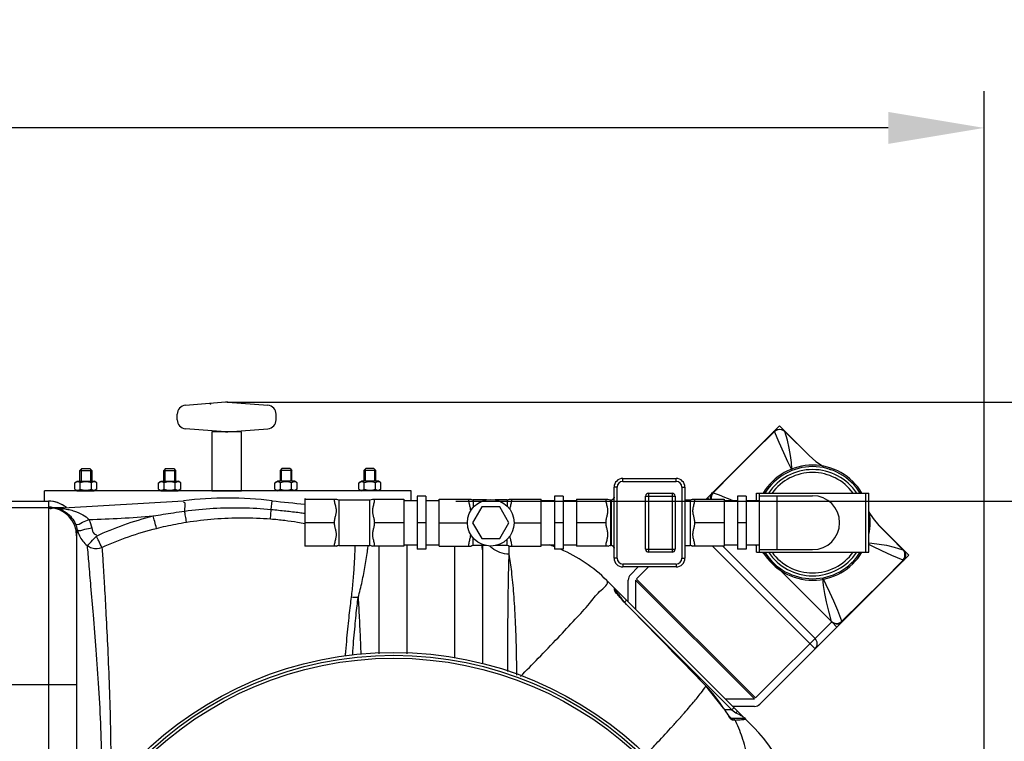
# Model space of a CAD drawing. Units: millimetres. Extents: x 1056 to 4412, y 19242 to 22387.
# Drawn here: x 3217 to 3884, y 19776 to 20265 of the extents above; entities that cross this region are included whole.
import ezdxf

# ---------------------------------------------------------------- set-up
doc = ezdxf.new("R2010")
doc.units = ezdxf.units.MM
for name, color, linetype, lineweight in [('AM_5', 3, 'Continuous', 25), ('anbauteile dünn', 3, 'Continuous', 25), ('körperlinien dünn', 1, 'Continuous', 25)]:
    doc.layers.add(name, color=color, linetype=linetype, lineweight=lineweight)
doc.styles.get("Standard").update_dxf_attribs({"font": 'ARIAL.TTF'})
doc.dimstyles.new('AM_DIN$0', dxfattribs={"dimtxt": 50, "dimasz": 65, "dimexe": 25, "dimexo": 1, "dimgap": 15, "dimtad": 1, "dimdec": 0, "dimdsep": 46, "dimtxsty": 'STANDARD', "dimcen": 0, "dimclrd": 256, "dimclre": 256, "dimclrt": 2, "dimadec": 0, "dimazin": 2, "dimtp": 0.1, "dimtm": 0.1, "dimtfac": 0.71, "dimtdec": 0, "dimtmove": 0, "dimatfit": 3, "dimfxl": 1, "dimlwd": -1, "dimlwe": -1, "dimarcsym": 0})

# ---------------------------------------------------------------- blocks, each defined once
blk = doc.blocks.new('*D1450')
at = {"layer": 'AM_5'}
for p, q in [((3512.5, 19939.22), (4261.56, 19939.22)), ((4236.56, 19309.25), (4236.56, 19874.22)), ((3496.5, 19244.25), (4261.56, 19244.25))]:
    blk.add_line(p, q, dxfattribs=at)
for points in [[(4225.73, 19874.22), (4247.4, 19874.22), (4236.56, 19939.22)], [(4225.73, 19309.25), (4247.4, 19309.25), (4236.56, 19244.25)]]:
    blk.add_solid(points, dxfattribs=at)
at = {"layer": 'DEFPOINTS', "color": 0}
for p in [(3511.5, 19939.22), (4236.56, 19939.22), (3495.5, 19244.25)]:
    blk.add_point(p, dxfattribs=at)
at = {"layer": 'AM_5', "color": 2, "insert": (4196.03, 19613.63), "char_height": 50, "attachment_point": 5, "rotation": 90}
blk.add_mtext('700', dxfattribs=at)
blk = doc.blocks.new('*D1451')
at = {"layer": 'AM_5'}
for p, q in [((3357.5, 20006.19), (4411.56, 20006.19)), ((4386.56, 19309.25), (4386.56, 19941.19)), ((3496.5, 19244.25), (4411.56, 19244.25))]:
    blk.add_line(p, q, dxfattribs=at)
for points in [[(4375.73, 19941.19), (4397.4, 19941.19), (4386.56, 20006.19)], [(4375.73, 19309.25), (4397.4, 19309.25), (4386.56, 19244.25)]]:
    blk.add_solid(points, dxfattribs=at)
at = {"layer": 'DEFPOINTS', "color": 0}
for p in [(3356.5, 20006.19), (4386.56, 20006.19), (3495.5, 19244.25)]:
    blk.add_point(p, dxfattribs=at)
at = {"layer": 'AM_5', "color": 2, "insert": (4346.03, 19741.11), "char_height": 50, "attachment_point": 5, "rotation": 90}
blk.add_mtext('770', dxfattribs=at)
blk = doc.blocks.new('*D1452')
at = {"layer": 'AM_5'}
for p, q in [((1870.5, 19645.72), (1870.5, 20217.13)), ((3870.5, 19645.72), (3870.5, 20217.13)), ((3805.5, 20192.13), (1935.5, 20192.13))]:
    blk.add_line(p, q, dxfattribs=at)
for points in [[(1935.5, 20202.97), (1935.5, 20181.3), (1870.5, 20192.13)], [(3805.5, 20202.97), (3805.5, 20181.3), (3870.5, 20192.13)]]:
    blk.add_solid(points, dxfattribs=at)
at = {"layer": 'DEFPOINTS', "color": 0}
for p in [(1870.5, 20192.13), (1870.5, 19644.72), (3870.5, 19644.72)]:
    blk.add_point(p, dxfattribs=at)
at = {"layer": 'AM_5', "color": 2, "insert": (3075.78, 20232.66), "char_height": 50, "attachment_point": 5}
blk.add_mtext('2000', dxfattribs=at)

msp = doc.modelspace()

# ---------------------------------------------------------------- linework, layer by layer
at = {"layer": 'anbauteile dünn'}
for p, q in [((3356.5, 20006.18), (3329.29, 20004.13)), ((3358, 20006.19), (3385.2, 20004.14)), ((3323.75, 19994.28), (3323.75, 19998.15)), ((3390.75, 19994.28), (3390.75, 19998.15)), ((3356.5, 19986.25), (3329.3, 19988.3)), ((3358, 19986.24), (3385.2, 19988.29)), ((3727.99, 19986.48), (3682.13, 19940.62)), ((3727.99, 19986.48), (3731.79, 19990.28)), ((3727.99, 19986.48), (3727.99, 19986.48)), ((3731.79, 19990.28), (3752.02, 19970.06)), ((3735.42, 19986.46), (3752.12, 19969.95)), ((3751.99, 19970.08), (3735.46, 19986.31)), ((3259, 19961.22), (3257.75, 19959.97)), ((3257.75, 19959.97), (3265.75, 19959.97)), ((3257.75, 19952.72), (3257.75, 19959.97)), ((3258.52, 19960.73), (3258.52, 19952.72)), ((3259, 19961.22), (3264.5, 19961.22)), ((3264.5, 19961.22), (3265.75, 19959.97)), ((3264.98, 19960.73), (3264.98, 19952.72)), ((3265.75, 19959.97), (3265.75, 19952.72)), ((3315.82, 19961.22), (3314.57, 19959.97)), ((3314.57, 19959.97), (3322.57, 19959.97)), ((3314.57, 19952.72), (3314.57, 19959.97)), ((3315.34, 19960.73), (3315.34, 19952.72)), ((3315.82, 19961.22), (3321.32, 19961.22)), ((3321.32, 19961.22), (3322.57, 19959.97)), ((3321.81, 19960.73), (3321.81, 19952.72)), ((3322.57, 19959.97), (3322.57, 19952.72)), ((3394.68, 19961.22), (3393.43, 19959.97)), ((3393.43, 19959.97), (3393.43, 19952.72)), ((3401.43, 19959.97), (3393.43, 19959.97)), ((3394.2, 19960.73), (3394.2, 19952.72)), ((3400.18, 19961.22), (3394.68, 19961.22)), ((3400.18, 19961.22), (3401.43, 19959.97)), ((3400.67, 19960.73), (3400.67, 19952.72)), ((3401.43, 19952.72), (3401.43, 19959.97)), ((3451.51, 19961.22), (3450.26, 19959.97)), ((3450.26, 19959.97), (3450.26, 19952.72)), ((3458.26, 19959.97), (3450.26, 19959.97)), ((3451.02, 19960.73), (3451.02, 19952.72)), ((3457.01, 19961.22), (3451.51, 19961.22)), ((3457.01, 19961.22), (3458.26, 19959.97)), ((3457.49, 19960.73), (3457.49, 19952.72)), ((3458.26, 19952.72), (3458.26, 19959.97)), ((3254.24, 19951.7), (3256, 19952.72)), ((3254.24, 19947.23), (3254.24, 19951.7)), ((3256, 19952.72), (3267.5, 19952.72)), ((3257.99, 19947.23), (3257.99, 19951.7)), ((3265.5, 19947.23), (3265.5, 19951.7)), ((3269.26, 19951.7), (3267.5, 19952.72)), ((3269.26, 19947.23), (3269.26, 19951.7)), ((3311.07, 19951.7), (3312.82, 19952.72)), ((3311.07, 19947.23), (3311.07, 19951.7)), ((3312.82, 19952.72), (3324.32, 19952.72)), ((3314.82, 19947.23), (3314.82, 19951.7)), ((3322.33, 19947.23), (3322.33, 19951.7)), ((3326.08, 19951.7), (3324.32, 19952.72)), ((3326.08, 19947.23), (3326.08, 19951.7)), ((3389.92, 19951.7), (3391.68, 19952.72)), ((3389.92, 19947.23), (3389.92, 19951.7)), ((3403.18, 19952.72), (3391.68, 19952.72)), ((3393.68, 19947.23), (3393.68, 19951.7)), ((3401.19, 19947.23), (3401.19, 19951.7)), ((3404.94, 19951.7), (3403.18, 19952.72)), ((3404.94, 19947.23), (3404.94, 19951.7)), ((3446.75, 19951.7), (3448.51, 19952.72)), ((3446.75, 19947.23), (3446.75, 19951.7)), ((3460.01, 19952.72), (3448.51, 19952.72)), ((3450.5, 19947.23), (3450.5, 19951.7)), ((3458.01, 19947.23), (3458.01, 19951.7)), ((3461.77, 19951.7), (3460.01, 19952.72)), ((3461.77, 19947.23), (3461.77, 19951.7)), ((3625.75, 19954.6), (3661.75, 19954.6)), ((3625.75, 19952.6), (3625.75, 19954.6)), ((3625.75, 19952.6), (3661.75, 19952.6)), ((3661.75, 19952.6), (3661.75, 19954.6)), ((3482.25, 19946.22), (3233.76, 19946.22)), ((3233.76, 19939.22), (3233.76, 19946.22)), ((3254.24, 19947.23), (3256, 19946.22)), ((3256, 19946.22), (3267.5, 19946.22)), ((3269.26, 19947.23), (3267.5, 19946.22)), ((3311.07, 19947.23), (3312.82, 19946.22)), ((3312.82, 19946.22), (3324.32, 19946.22)), ((3326.08, 19947.23), (3324.32, 19946.22)), ((3389.92, 19947.23), (3391.68, 19946.22)), ((3403.18, 19946.22), (3391.68, 19946.22)), ((3404.94, 19947.23), (3403.18, 19946.22)), ((3446.75, 19947.23), (3448.51, 19946.22)), ((3460.01, 19946.22), (3448.51, 19946.22)), ((3461.77, 19947.23), (3460.01, 19946.22)), ((3482.25, 19939.6), (3482.25, 19946.22)), ((3621.75, 19948.6), (3619.75, 19948.6)), ((3619.75, 19900.6), (3619.75, 19948.6)), ((3621.75, 19900.6), (3621.75, 19948.6)), ((3643.09, 19944.6), (3659.09, 19944.6)), ((3643.09, 19944.6), (3643.09, 19904.6)), ((3659.09, 19944.6), (3659.09, 19904.6)), ((3665.75, 19948.6), (3667.75, 19948.6)), ((3665.75, 19948.6), (3665.75, 19900.6)), ((3667.75, 19948.6), (3667.75, 19900.6)), ((3716.28, 19944.6), (3792.28, 19944.6)), ((3716.28, 19939.6), (3716.28, 19944.6)), ((3718.28, 19904.6), (3718.28, 19944.6)), ((3790.28, 19904.6), (3790.28, 19944.6)), ((3792.28, 19904.6), (3792.28, 19944.6)), ((3410.28, 19940.62), (3431.59, 19940.62)), ((3410.28, 19940.62), (3410.28, 19908.58)), ((3433.28, 19940.1), (3454.28, 19940.1)), ((3433.28, 19940.1), (3433.28, 19909.1)), ((3454.28, 19909.1), (3454.28, 19940.1)), ((3455.97, 19940.62), (3477.28, 19940.62)), ((3477.28, 19940.62), (3477.28, 19908.58)), ((3477.28, 19939.6), (3486.28, 19939.6)), ((3492.28, 19942.6), (3486.28, 19942.6)), ((3486.28, 19942.6), (3486.28, 19906.6)), ((3492.28, 19942.6), (3492.28, 19906.6)), ((3492.28, 19939.6), (3501.28, 19939.6)), ((3501.28, 19940.62), (3522.59, 19940.62)), ((3501.28, 19908.58), (3501.28, 19940.62)), ((3533.18, 19940.1), (3524.28, 19940.1)), ((3524.28, 19940.1), (3524.28, 19934.97)), ((3547.28, 19940.1), (3539.19, 19940.1)), ((3547.28, 19940.1), (3547.28, 19935.77)), ((3548.97, 19940.62), (3570.28, 19940.62)), ((3570.28, 19908.58), (3570.28, 19940.62)), ((3570.28, 19939.6), (3579.28, 19939.6)), ((3585.28, 19942.6), (3579.28, 19942.6)), ((3579.28, 19942.6), (3579.28, 19906.6)), ((3585.28, 19942.6), (3585.28, 19906.6)), ((3585.28, 19939.6), (3594.28, 19939.6)), ((3594.28, 19940.62), (3615.59, 19940.62)), ((3594.28, 19940.62), (3594.28, 19908.58)), ((3617.28, 19940.1), (3617.75, 19940.1)), ((3617.28, 19940.1), (3617.28, 19909.1)), ((3617.75, 19940.1), (3617.75, 19909.1)), ((3618.64, 19940.31), (3618.77, 19940.38)), ((3618.65, 19940.31), (3618.64, 19940.31)), ((3641.09, 19942.6), (3661.09, 19942.6)), ((3641.09, 19906.6), (3641.09, 19942.6)), ((3661.09, 19942.6), (3661.09, 19906.6)), ((3667.75, 19940.1), (3671.28, 19940.1)), ((3671.28, 19940.1), (3671.28, 19909.1)), ((3672.97, 19940.62), (3694.28, 19940.62)), ((3684.02, 19940.62), (3683.08, 19941.57)), ((3694.28, 19940.62), (3694.28, 19908.58)), ((3694.28, 19939.6), (3703.28, 19939.6)), ((3709.28, 19942.6), (3703.28, 19942.6)), ((3703.28, 19942.6), (3703.28, 19906.6)), ((3709.28, 19942.6), (3709.28, 19906.6)), ((3709.28, 19939.6), (3718.28, 19939.6)), ((3718.28, 19942.88), (3754.28, 19942.88)), ((3730.28, 19906.33), (3730.28, 19942.88)), ((3530.03, 19935.25), (3523.88, 19924.6)), ((3542.33, 19935.25), (3530.03, 19935.25)), ((3548.48, 19924.6), (3542.33, 19935.25)), ((3430.28, 19924.6), (3410.28, 19924.6)), ((3477.28, 19924.6), (3457.28, 19924.6)), ((3492.28, 19924.6), (3486.28, 19924.6)), ((3501.28, 19924.6), (3520.37, 19924.6)), ((3523.88, 19924.6), (3530.03, 19913.95)), ((3542.33, 19913.95), (3548.48, 19924.6)), ((3551.99, 19924.6), (3570.28, 19924.6)), ((3585.28, 19924.6), (3579.28, 19924.6)), ((3614.28, 19924.6), (3594.28, 19924.6)), ((3694.28, 19924.6), (3674.28, 19924.6)), ((3709.28, 19924.6), (3703.28, 19924.6)), ((3795.23, 19927.39), (3799.27, 19922.8)), ((3799.14, 19922.93), (3815.5, 19906.28)), ((3799.24, 19922.83), (3819.47, 19902.6)), ((3799.27, 19922.8), (3815.55, 19906.32)), ((3524.28, 19909.1), (3524.28, 19914.23)), ((3530.03, 19913.95), (3542.33, 19913.95)), ((3547.28, 19909.1), (3547.28, 19913.43)), ((3431.59, 19908.58), (3410.28, 19908.58)), ((3433.28, 19909.1), (3454.28, 19909.1)), ((3477.28, 19908.58), (3455.97, 19908.58)), ((3477.28, 19909.6), (3486.28, 19909.6)), ((3492.28, 19906.6), (3486.28, 19906.6)), ((3492.28, 19909.6), (3501.28, 19909.6)), ((3501.28, 19908.58), (3522.59, 19908.58)), ((3533.18, 19909.1), (3524.28, 19909.1)), ((3547.28, 19909.1), (3539.19, 19909.1)), ((3548.97, 19908.58), (3570.28, 19908.58)), ((3570.28, 19909.6), (3579.28, 19909.6)), ((3585.28, 19906.6), (3579.28, 19906.6)), ((3585.28, 19909.6), (3594.28, 19909.6)), ((3615.59, 19908.58), (3594.28, 19908.58)), ((3617.28, 19909.1), (3617.75, 19909.1)), ((3618.64, 19908.89), (3618.65, 19908.89)), ((3618.77, 19908.83), (3618.64, 19908.89)), ((3618.92, 19908.73), (3618.77, 19908.83)), ((3641.09, 19906.6), (3661.09, 19906.6)), ((3659.09, 19904.6), (3643.09, 19904.6)), ((3667.75, 19909.1), (3671.28, 19909.1)), ((3694.28, 19908.58), (3672.97, 19908.58)), ((3686.37, 19908.58), (3755.91, 19839.04)), ((3755.91, 19846.11), (3693.44, 19908.58)), ((3694.28, 19909.6), (3703.28, 19909.6)), ((3709.28, 19906.6), (3703.28, 19906.6)), ((3709.28, 19909.6), (3718.28, 19909.6)), ((3716.28, 19904.6), (3716.28, 19909.6)), ((3716.28, 19904.6), (3792.28, 19904.6)), ((3718.28, 19906.33), (3754.28, 19906.33)), ((3724.71, 19899.94), (3720.05, 19904.6)), ((3816.22, 19905.27), (3815.51, 19906.27)), ((3815.51, 19906.27), (3815.64, 19906.23)), ((3815.64, 19906.23), (3815.64, 19906.23)), ((3621.75, 19900.6), (3619.75, 19900.6)), ((3665.75, 19900.6), (3667.75, 19900.6)), ((3815.67, 19898.8), (3718.48, 19801.61)), ((3731.51, 19893.14), (3724.71, 19899.94)), ((3819.47, 19902.6), (3815.67, 19898.8)), ((3815.67, 19898.8), (3815.67, 19898.8)), ((3661.75, 19896.6), (3625.75, 19896.6)), ((3625.75, 19896.6), (3625.75, 19894.6)), ((3661.75, 19894.6), (3625.75, 19894.6)), ((3636.11, 19894.6), (3630.8, 19889.3)), ((3633.46, 19891.95), (3633.5, 19891.95)), ((3643.18, 19894.6), (3635.04, 19886.46)), ((3661.75, 19896.6), (3661.75, 19894.6)), ((3731.51, 19893.14), (3767.22, 19857.42)), ((3629.34, 19870.88), (3629.34, 19885.76)), ((3634.34, 19885.66), (3714.85, 19805.15)), ((3634.34, 19885.66), (3634.34, 19865.88)), ((3715.55, 19805.86), (3635.04, 19886.37)), ((3715.65, 19805.85), (3767.22, 19857.42)), ((3770.76, 19853.89), (3767.22, 19857.42)), ((3695.07, 19805.15), (3714.85, 19805.15)), ((3714.95, 19800.15), (3700.07, 19800.15))]:
    msp.add_line(p, q, dxfattribs=at)
msp.add_lwpolyline([(3347.25, 19946.22), (3367.25, 19946.22), (3367.25, 19986.22), (3347.25, 19986.22)], close=True, dxfattribs=at)
for points in [[(3686.94, 19944.91), (3700.72, 19958.82), (3714.55, 19972.68), (3728.42, 19986.48)], [(3727.99, 19986.48), (3728.79, 19987.14), (3730.24, 19987.79), (3731.79, 19987.98), (3733.36, 19987.71), (3734.78, 19987), (3735.42, 19986.46)], [(3727.99, 19986.48), (3728.08, 19986.53), (3728.23, 19986.53), (3728.42, 19986.48)], [(3735.46, 19986.32), (3734.4, 19987.06), (3733.22, 19987.5), (3731.97, 19987.66), (3730.67, 19987.53), (3729.49, 19987.13), (3728.42, 19986.48)], [(3740.03, 19960.9), (3737.58, 19965.91), (3734.68, 19972.05), (3731.62, 19978.86), (3728.42, 19986.48)], [(3740.31, 19961.01), (3739.89, 19965.36), (3739.33, 19970.18), (3738.49, 19975.11), (3737.21, 19980.42), (3735.42, 19986.46)], [(3751.99, 19970.08), (3756.58, 19966.04), (3761.55, 19962.72)], [(3765.46, 19960.92), (3766.77, 19960.31)], [(3685.24, 19940.62), (3685.12, 19941.56), (3685.27, 19942.81), (3685.74, 19943.99), (3686.51, 19945)], [(3686.94, 19944.91), (3686.18, 19943.89), (3685.68, 19942.72), (3685.48, 19941.47), (3685.56, 19940.62)], [(3686.94, 19944.91), (3686.74, 19945), (3686.6, 19945.03), (3686.51, 19945)], [(3686.94, 19944.91), (3690.86, 19943.41), (3694.52, 19941.96), (3698.24, 19940.44), (3700.22, 19939.6)], [(3618.77, 19940.38), (3618.91, 19940.46), (3619.11, 19940.61), (3619.29, 19940.78), (3619.43, 19940.95), (3619.55, 19941.13), (3619.64, 19941.34), (3619.71, 19941.57), (3619.75, 19941.85), (3619.75, 19941.92)], [(3792.28, 19931.81), (3795.23, 19927.39)], [(3792.28, 19910.92), (3794.52, 19910.7), (3799.33, 19910.15), (3804.28, 19909.31), (3809.59, 19908.02), (3815.5, 19906.28)], [(3619.75, 19907.21), (3619.75, 19907.34), (3619.71, 19907.61), (3619.64, 19907.85), (3619.55, 19908.06), (3619.43, 19908.25), (3619.29, 19908.42), (3619.12, 19908.58), (3618.92, 19908.73)], [(3815.66, 19899.23), (3808.07, 19902.42), (3801.26, 19905.48), (3795.11, 19908.39), (3792.28, 19909.77)], [(3815.5, 19906.28), (3815.5, 19906.28), (3815.5, 19906.28), (3815.51, 19906.27)], [(3815.64, 19906.23), (3816.18, 19905.6), (3816.9, 19904.18), (3817.17, 19902.62), (3816.98, 19901.07), (3816.33, 19899.61), (3815.67, 19898.8)], [(3815.66, 19899.23), (3816.33, 19900.31), (3816.72, 19901.52), (3816.85, 19902.85), (3816.67, 19904.11), (3816.22, 19905.27)], [(3774.1, 19857.76), (3787.94, 19871.46), (3801.79, 19885.29), (3815.66, 19899.23)], [(3815.67, 19898.8), (3815.72, 19898.9), (3815.71, 19899.04), (3815.66, 19899.23)], [(3740.16, 19884.49), (3757.88, 19866.81), (3767.19, 19857.56)], [(3774.1, 19857.76), (3771.28, 19865.01), (3768.6, 19871.49), (3766.04, 19877.29), (3763.58, 19882.53), (3761.2, 19887.33)], [(3767.19, 19857.56), (3765.19, 19864.6), (3763.61, 19870.94), (3762.46, 19876.7), (3761.71, 19882.1), (3761.2, 19887.33)], [(3767.18, 19857.56), (3768.17, 19856.85), (3769.38, 19856.41), (3770.63, 19856.29), (3771.88, 19856.49), (3773.06, 19856.99), (3774.1, 19857.76)], [(3767.22, 19857.42), (3767.2, 19857.46), (3767.19, 19857.51), (3767.18, 19857.56)], [(3767.22, 19857.42), (3768.13, 19856.69), (3769.22, 19856.18), (3770.35, 19855.95)], [(3770.35, 19855.95), (3771.76, 19856.03), (3773.08, 19856.5), (3774.19, 19857.32)], [(3774.19, 19857.32), (3774.22, 19857.41), (3774.19, 19857.55), (3774.1, 19857.76)]]:
    msp.add_lwpolyline(points, dxfattribs=at)
msp.add_circle((3536.18, 19924.6), 15.81, dxfattribs=at)
for centre, radius, start, end in [((3329.75, 19998.15), 6, 94.31599, 179.99999), ((3357.25, 19996.22), 10, 85.68399, 94.31599), ((3384.75, 19998.15), 6, 359.99999, 85.68399), ((3329.75, 19994.28), 6, 179.99999, 265.68399), ((3384.74, 19994.28), 6, 274.31599, 359.99999), ((3357.25, 19996.22), 10, 265.68399, 274.31599), ((3754.28, 19924.6), 39, 30.97578, 149.05907), ((3754.28, 19924.6), 38, 31.77664, 148.22336), ((3754.28, 19924.6), 36, 33.83111, 146.16889), ((3754.28, 19924.6), 34, 36.19042, 143.87503), ((3256.12, 19948.96), 3.32, 55.56153, 115.56153), ((3261.75, 19939.88), 12.4, 72.38303, 107.61697), ((3267.38, 19948.96), 3.32, 64.43847, 124.43847), ((3312.94, 19948.96), 3.32, 55.56153, 115.56153), ((3318.57, 19939.88), 12.4, 72.38303, 107.61697), ((3324.2, 19948.96), 3.32, 64.43847, 124.43847), ((3391.8, 19948.96), 3.32, 55.56153, 115.56153), ((3397.43, 19939.88), 12.4, 72.38303, 107.61697), ((3403.06, 19948.96), 3.32, 64.43847, 124.43847), ((3448.63, 19948.96), 3.32, 55.56153, 115.56153), ((3454.26, 19939.88), 12.4, 72.38303, 107.61697), ((3459.89, 19948.96), 3.32, 64.43847, 124.43847), ((3625.75, 19948.6), 6, 90, 180), ((3625.75, 19948.6), 4, 90, 180), ((3661.75, 19948.6), 6, 0, 90), ((3661.75, 19948.6), 4, 0, 90), ((3256.12, 19949.97), 3.32, 244.43847, 304.43847), ((3261.75, 19959.05), 12.4, 252.38303, 287.61697), ((3267.38, 19949.97), 3.32, 235.56153, 295.56153), ((3312.94, 19949.97), 3.32, 244.43847, 304.43847), ((3318.57, 19959.05), 12.4, 252.38303, 287.61697), ((3324.2, 19949.97), 3.32, 235.56153, 295.56153), ((3391.8, 19949.97), 3.32, 244.43847, 304.43847), ((3397.43, 19959.05), 12.4, 252.38303, 287.61697), ((3403.06, 19949.97), 3.32, 235.56153, 295.56153), ((3448.63, 19949.97), 3.32, 244.43847, 304.43847), ((3454.26, 19959.05), 12.4, 252.38303, 287.61697), ((3459.89, 19949.97), 3.32, 235.56153, 295.56153), ((3643.09, 19942.6), 2, 90, 180), ((3659.09, 19942.6), 2, 0, 90), ((3433.28, 19943.1), 3, 235.61151, 270), ((3454.28, 19943.1), 3, 270, 304.3891), ((3524.28, 19943.1), 3, 235.6109, 270), ((3547.28, 19943.1), 3, 270, 304.38849), ((3617.28, 19943.1), 3, 235.61251, 270), ((3617.75, 19942.1), 2, 270.00174, 296.68577), ((3671.28, 19943.1), 3, 270, 304.38851), ((3754.28, 19924.6), 18.27, 270, 90), ((3754.28, 19924.6), 39, 348.03616, 12.85283), ((3433.28, 19906.1), 3, 90, 124.38849), ((3454.28, 19906.1), 3, 55.6109, 90), ((3524.28, 19906.1), 3, 90, 124.3891), ((3547.28, 19906.1), 3, 55.61151, 90), ((3617.28, 19906.1), 3, 90, 124.38749), ((3617.75, 19907.1), 2, 63.31458, 89.99861), ((3643.09, 19906.6), 2, 180, 270), ((3659.09, 19906.6), 2, 270, 0), ((3671.28, 19906.1), 3, 55.61149, 90), ((3754.28, 19924.6), 39, 210.97578, 329.05907), ((3754.28, 19924.6), 38, 211.77664, 328.22336), ((3754.28, 19924.6), 36, 213.83111, 326.16889), ((3754.28, 19924.6), 34, 216.19042, 323.87503), ((3625.75, 19900.6), 6, 180, 270), ((3625.75, 19900.6), 4, 180, 270), ((3661.75, 19900.6), 6, 270, 0), ((3661.75, 19900.6), 4, 270, 0), ((3634.34, 19885.76), 5, 135, 180), ((3752.37, 19842.58), 5, 315, 45), ((3714.95, 19805.15), 5, 270, 315)]:
    msp.add_arc(centre, radius, start, end, dxfattribs=at)
for points in [[(3410.76, 19940.63), (3410.6, 19940.64), (3410.45, 19940.66), (3410.29, 19940.68)], [(3618.77, 19940.38), (3618.76, 19940.37), (3618.76, 19940.37), (3618.75, 19940.37)], [(3618.75, 19908.83), (3618.76, 19908.83), (3618.76, 19908.83), (3618.77, 19908.83)], [(3618.77, 19908.83), (3618.83, 19908.79), (3618.88, 19908.76), (3618.94, 19908.72)], [(3715.54, 19909.6), (3715.79, 19909.35), (3716.04, 19909.11), (3716.28, 19908.86)], [(3715.54, 19909.6), (3715.79, 19909.35), (3716.04, 19909.11), (3716.28, 19908.86)], [(3720.54, 19904.6), (3720.87, 19904.28), (3721.19, 19903.96), (3721.51, 19903.63)], [(3720.54, 19904.6), (3720.87, 19904.28), (3721.19, 19903.96), (3721.51, 19903.63)]]:
    msp.add_open_spline(points, degree=3, dxfattribs=at)
for points, knots in [([(3430.28, 19924.6), (3430.28, 19925.05), (3430.35, 19925.93), (3430.57, 19927.18), (3430.84, 19928.37), (3431.13, 19929.51), (3431.39, 19930.65), (3431.58, 19931.8), (3431.61, 19932.97), (3431.48, 19934.11), (3431.24, 19935.27), (3430.92, 19936.51), (3430.6, 19937.86), (3430.35, 19939.24), (3430.28, 19940.17), (3430.28, 19940.62)], [0, 0, 0, 0, 1.353806, 2.621036, 3.827221, 4.999809, 6.162898, 7.328222, 8.500961, 9.645876, 10.775969, 12.058521, 13.482969, 14.930001, 16.272032, 16.272032, 16.272032, 16.272032]), ([(3457.28, 19940.62), (3457.28, 19940.17), (3457.21, 19939.23), (3456.96, 19937.83), (3456.63, 19936.47), (3456.32, 19935.22), (3456.08, 19934.06), (3455.95, 19932.91), (3455.99, 19931.74), (3456.19, 19930.58), (3456.45, 19929.45), (3456.74, 19928.31), (3457.01, 19927.15), (3457.22, 19925.91), (3457.28, 19925.05), (3457.28, 19924.6)], [0, 0, 0, 0, 1.362094, 2.826341, 4.26207, 5.547305, 6.679403, 7.830854, 9.009883, 10.182847, 11.345308, 12.50369, 13.687997, 14.933101, 16.272006, 16.272006, 16.272006, 16.272006]), ([(3522.59, 19932.63), (3522.59, 19932.74), (3522.58, 19933.24), (3522.48, 19934.1), (3522.24, 19935.26), (3521.93, 19936.5), (3521.6, 19937.84), (3521.35, 19939.23), (3521.28, 19940.17), (3521.28, 19940.62)], [0, 0, 0, 0, 0.3425, 1.485826, 2.613474, 3.890942, 5.30959, 6.760164, 8.121252, 8.121252, 8.121252, 8.121252]), ([(3550.28, 19940.62), (3550.28, 19940.16), (3550.21, 19939.22), (3549.96, 19937.81), (3549.63, 19936.46), (3549.31, 19935.21), (3549.13, 19934.3), (3549.06, 19933.8), (3549.04, 19933.68)], [0, 0, 0, 0, 1.37147, 2.840848, 4.276311, 5.559866, 6.691896, 7.067766, 7.067766, 7.067766, 7.067766]), ([(3614.28, 19924.6), (3614.28, 19925.05), (3614.35, 19925.92), (3614.57, 19927.18), (3614.84, 19928.36), (3615.13, 19929.51), (3615.39, 19930.64), (3615.58, 19931.8), (3615.61, 19932.97), (3615.48, 19934.11), (3615.24, 19935.27), (3614.93, 19936.51), (3614.6, 19937.86), (3614.35, 19939.24), (3614.28, 19940.17), (3614.28, 19940.62)], [0, 0, 0, 0, 1.352569, 2.617785, 3.822076, 4.993767, 6.157639, 7.324966, 8.499848, 9.645438, 10.774064, 12.055941, 13.48133, 14.929673, 16.272028, 16.272028, 16.272028, 16.272028]), ([(3619.75, 19941.92), (3619.75, 19941.86), (3619.74, 19941.73), (3619.7, 19941.51), (3619.63, 19941.28), (3619.51, 19941.06), (3619.37, 19940.85), (3619.19, 19940.67), (3618.99, 19940.51), (3618.84, 19940.42), (3618.77, 19940.38)], [0, 0, 0, 0, 0.173792, 0.412229, 0.653381, 0.900625, 1.149912, 1.403571, 1.665881, 1.92254, 1.92254, 1.92254, 1.92254]), ([(3674.28, 19940.62), (3674.28, 19940.17), (3674.21, 19939.23), (3673.96, 19937.83), (3673.63, 19936.47), (3673.32, 19935.23), (3673.08, 19934.06), (3672.95, 19932.91), (3672.99, 19931.74), (3673.19, 19930.58), (3673.45, 19929.45), (3673.74, 19928.31), (3674.01, 19927.15), (3674.22, 19925.91), (3674.28, 19925.05), (3674.28, 19924.6)], [0, 0, 0, 0, 1.361637, 2.826365, 4.262337, 5.546497, 6.676677, 7.828173, 9.008627, 10.182669, 11.345586, 12.503907, 13.687932, 14.932852, 16.272003, 16.272003, 16.272003, 16.272003]), ([(3430.28, 19908.58), (3430.28, 19909.04), (3430.36, 19909.98), (3430.61, 19911.39), (3430.94, 19912.74), (3431.25, 19913.99), (3431.49, 19915.15), (3431.62, 19916.31), (3431.57, 19917.48), (3431.38, 19918.64), (3431.11, 19919.77), (3430.82, 19920.91), (3430.56, 19922.07), (3430.35, 19923.3), (3430.28, 19924.16), (3430.28, 19924.6)], [0, 0, 0, 0, 1.37147, 2.840848, 4.276311, 5.559866, 6.691896, 7.844605, 9.025941, 10.200712, 11.365207, 12.524953, 13.708085, 14.946949, 16.272006, 16.272006, 16.272006, 16.272006]), ([(3457.28, 19924.6), (3457.28, 19924.15), (3457.22, 19923.28), (3457, 19922.02), (3456.73, 19920.84), (3456.44, 19919.69), (3456.17, 19918.56), (3455.99, 19917.4), (3455.95, 19916.24), (3456.08, 19915.1), (3456.33, 19913.94), (3456.64, 19912.7), (3456.96, 19911.36), (3457.21, 19909.97), (3457.28, 19909.03), (3457.28, 19908.58)], [0, 0, 0, 0, 1.350636, 2.616492, 3.822231, 4.99438, 6.156672, 7.321019, 8.493264, 9.636591, 10.764238, 12.041707, 13.460355, 14.910928, 16.272017, 16.272017, 16.272017, 16.272017]), ([(3614.28, 19908.58), (3614.28, 19909.04), (3614.36, 19909.98), (3614.61, 19911.39), (3614.94, 19912.74), (3615.25, 19913.99), (3615.49, 19915.15), (3615.62, 19916.3), (3615.57, 19917.48), (3615.38, 19918.64), (3615.11, 19919.77), (3614.82, 19920.91), (3614.56, 19922.07), (3614.35, 19923.3), (3614.28, 19924.16), (3614.28, 19924.6)], [0, 0, 0, 0, 1.371075, 2.840962, 4.276646, 5.559094, 6.689213, 7.841987, 9.024779, 10.200643, 11.365595, 12.525263, 13.708084, 14.946732, 16.272003, 16.272003, 16.272003, 16.272003]), ([(3674.28, 19924.6), (3674.28, 19924.15), (3674.22, 19923.28), (3674, 19922.02), (3673.73, 19920.84), (3673.44, 19919.7), (3673.17, 19918.56), (3672.99, 19917.41), (3672.95, 19916.24), (3673.08, 19915.1), (3673.33, 19913.94), (3673.64, 19912.71), (3673.96, 19911.36), (3674.21, 19909.97), (3674.28, 19909.03), (3674.28, 19908.58)], [0, 0, 0, 0, 1.349426, 2.613269, 3.817088, 4.988295, 6.151333, 7.317659, 8.49205, 9.636056, 10.762237, 12.039035, 13.458604, 14.910515, 16.272012, 16.272012, 16.272012, 16.272012]), ([(3521.28, 19908.58), (3521.28, 19909.03), (3521.35, 19909.98), (3521.61, 19911.37), (3521.94, 19912.73), (3522.25, 19913.98), (3522.49, 19915.14), (3522.58, 19916), (3522.59, 19916.48), (3522.59, 19916.57)], [0, 0, 0, 0, 1.362094, 2.826341, 4.26207, 5.547305, 6.679403, 7.830854, 8.118778, 8.118778, 8.118778, 8.118778]), ([(3549.04, 19915.52), (3549.06, 19915.38), (3549.13, 19914.86), (3549.33, 19913.93), (3549.64, 19912.69), (3549.97, 19911.34), (3550.21, 19909.96), (3550.28, 19909.03), (3550.28, 19908.58)], [0, 0, 0, 0, 0.44248, 1.572573, 2.855125, 4.279573, 5.726605, 7.068636, 7.068636, 7.068636, 7.068636]), ([(3618.94, 19908.72), (3618.95, 19908.71), (3619.04, 19908.65), (3619.19, 19908.53), (3619.37, 19908.34), (3619.52, 19908.14), (3619.63, 19907.92), (3619.7, 19907.69), (3619.73, 19907.51), (3619.74, 19907.41), (3619.75, 19907.39)], [0, 0, 0, 0, 0.063001, 0.325395, 0.578604, 0.827353, 1.074149, 1.314825, 1.553002, 1.619618, 1.619618, 1.619618, 1.619618])]:
    msp.add_open_spline(points, degree=3, knots=knots, dxfattribs=at)
msp.add_point((3346.33, 20005.21), dxfattribs=at)
at = {"layer": 'körperlinien dünn'}
for p, q in [((3204.5, 19939.22), (3236.5, 19939.22)), ((3204.5, 19939.19), (3236.5, 19939.19)), ((3236.5, 19939.22), (3236.5, 19935.14)), ((3246.57, 19934.72), (3327.95, 19939.46)), ((3387.37, 19933.6), (3388.06, 19939.46)), ((3246.57, 19934.72), (3204.5, 19934.72)), ((3236.5, 19934.72), (3236.5, 19662.49)), ((3245.61, 19933.9), (3246.57, 19934.16)), ((3246.57, 19934.17), (3246.57, 19934.72)), ((3255.5, 19915.72), (3255.5, 19711.72)), ((3460.5, 19835.73), (3460.5, 19908.58)), ((3479.5, 19835.83), (3479.5, 19909.6)), ((3511.5, 19908.58), (3511.51, 19832.68)), ((3530.5, 19906.14), (3530.5, 19828.92)), ((3548.64, 19903.25), (3548.64, 19908.78)), ((3614.79, 19885.43), (3714.61, 19785.6)), ((3620.13, 19879.87), (3620.12, 19880.09)), ((3620.12, 19879.19), (3620.13, 19879.87)), ((3620.71, 19877.79), (3620.71, 19878.68)), ((3620.82, 19877.97), (3620.76, 19878.08)), ((3628.12, 19872.09), (3626.71, 19870.68)), ((3628.11, 19869.23), (3628.14, 19869.26)), ((3628.45, 19868.94), (3699.56, 19797.83)), ((3255.5, 19814.72), (3185.5, 19814.72)), ((3681.96, 19813.99), (3682, 19814.03)), ((3693.99, 19798.91), (3682, 19814.03)), ((3693.94, 19798.88), (3693.99, 19798.91)), ((3699.56, 19797.83), (3694.7, 19797.83)), ((3700.98, 19799.24), (3699.56, 19797.83)), ((3699.56, 19797.83), (3702.2, 19795.85)), ((3697.91, 19793.36), (3697.15, 19794.35)), ((3707.1, 19791.83), (3699.29, 19791.83)), ((3699.47, 19791.67), (3699.44, 19791.69)), ((3701.85, 19790.71), (3700.54, 19790.71)), ((3702.82, 19796.35), (3702.2, 19795.85))]:
    msp.add_line(p, q, dxfattribs=at)
for points in [[(3243.77, 19933.95), (3244.67, 19933.82), (3245.61, 19933.9)], [(3620.12, 19879.19), (3620.44, 19878.78), (3620.64, 19878.3), (3620.71, 19877.79)], [(3624.89, 19872.77), (3623.88, 19873.95), (3622.99, 19875.03), (3622.23, 19875.99), (3621.62, 19876.81), (3621.15, 19877.47), (3620.82, 19877.97)], [(3628.14, 19869.26), (3627.2, 19870.23), (3626, 19871.53), (3624.89, 19872.77)], [(3682, 19814.03), (3666.43, 19830.06), (3646.42, 19850.57), (3628.14, 19869.26)], [(3695.42, 19796.76), (3694.49, 19798.14), (3693.99, 19798.91)], [(3697.15, 19794.35), (3696.31, 19795.49), (3695.42, 19796.76)], [(3699.44, 19791.69), (3699.11, 19792), (3698.58, 19792.57), (3697.91, 19793.36)], [(3700.54, 19790.71), (3700.1, 19791.3), (3699.49, 19791.69)], [(3701.85, 19790.71), (3701.41, 19791.3), (3700.79, 19791.69), (3700.06, 19791.83)], [(3703.61, 19796.61), (3703.33, 19796.62), (3702.82, 19796.35)], [(3708.63, 19791.12), (3708.2, 19791.5), (3707.67, 19791.74), (3707.1, 19791.83)]]:
    msp.add_lwpolyline(points, dxfattribs=at)
for radius in [245, 243.04, 241.07]:
    msp.add_circle((3470.5, 19591.72), radius, dxfattribs=at)
for centre, radius, start, end in [((3236.5, 19920.22), 19, 50.26875, 90), ((3358, 19682.72), 258.5, 83.32357, 96.67643), ((3469.44, 20634.72), 700, 263.32357, 265.15217), ((3236.5, 19915.72), 19, 0, 90), ((3246.57, 20634.72), 708.14, 271.40161, 274.93352), ((3544.08, 19814.72), 100, 69.38918, 71.59467), ((3544.08, 19814.72), 100, 45, 66.75805), ((3618.71, 19878.68), 2, 0, 45), ((3612.34, 19746.46), 96.99, 32.71358, 44.12604), ((3643.9, 19714.89), 100, 1.48807, 45)]:
    msp.add_arc(centre, radius, start, end, dxfattribs=at)
for points in [[(3242.37, 19938.26), (3240.49, 19938.87), (3238.48, 19939.19), (3236.5, 19939.19)], [(3242.76, 19938.13), (3242.63, 19938.17), (3242.5, 19938.21), (3242.37, 19938.26)], [(3243.42, 19937.88), (3243.21, 19937.97), (3242.99, 19938.05), (3242.76, 19938.13)], [(3245.33, 19937.01), (3244.71, 19937.34), (3244.07, 19937.63), (3243.42, 19937.88)], [(3328.77, 19932.44), (3328.54, 19934.44), (3330.07, 19938.68), (3328.07, 19938.45)], [(3239, 19934.98), (3238.17, 19935.09), (3237.34, 19935.14), (3236.5, 19935.14)], [(3236.5, 19935.14), (3236.5, 19935.02), (3236.52, 19934.9), (3236.55, 19934.78)], [(3236.55, 19934.78), (3236.79, 19933.98), (3238.23, 19934.21), (3239.03, 19934.46)], [(3238.97, 19934.72), (3239.3, 19934.72), (3239.64, 19934.71), (3239.98, 19934.7)], [(3238.97, 19934.72), (3239.45, 19934.72), (3239.93, 19934.72), (3240.42, 19934.72)], [(3239.98, 19934.63), (3239.66, 19934.6), (3239.34, 19934.55), (3239.03, 19934.47)], [(3239.98, 19934.7), (3240.26, 19934.68), (3240.54, 19934.66), (3240.82, 19934.63)], [(3240.42, 19934.72), (3240.91, 19934.71), (3241.4, 19934.7), (3241.9, 19934.68)], [(3240.82, 19934.63), (3241.48, 19934.57), (3242.13, 19934.45), (3242.76, 19934.24)], [(3241.9, 19934.68), (3242.41, 19934.65), (3242.91, 19934.6), (3243.42, 19934.53)], [(3242.76, 19934.24), (3243.09, 19934.13), (3243.41, 19934), (3243.72, 19933.85)], [(3243.42, 19934.53), (3243.92, 19934.45), (3244.43, 19934.35), (3244.92, 19934.2)], [(3244.92, 19934.2), (3245.4, 19934.06), (3245.88, 19933.89), (3246.33, 19933.67)], [(3247.18, 19935.9), (3246.59, 19936.31), (3245.97, 19936.68), (3245.33, 19937.01)], [(3246.57, 19934.17), (3247.88, 19933.97), (3249.2, 19933.73), (3250.49, 19933.43)], [(3247.67, 19935.56), (3247.51, 19935.68), (3247.35, 19935.79), (3247.18, 19935.9)], [(3248.61, 19934.83), (3248.31, 19935.08), (3247.99, 19935.33), (3247.67, 19935.56)], [(3263.89, 19926.79), (3264.71, 19924.95), (3265.34, 19923.02), (3265.76, 19921.05)], [(3254.78, 19923.54), (3255.32, 19922.34), (3255.73, 19921.07), (3256, 19919.78)], [(3256, 19919.78), (3255.69, 19918.45), (3255.5, 19917.08), (3255.5, 19915.72)], [(3256, 19919.78), (3256.32, 19918.39), (3256.79, 19917.02), (3257.41, 19915.74)], [(3530.5, 19906.14), (3530.5, 19907.13), (3530.4, 19908.12), (3530.21, 19909.1)], [(3530.52, 19909.1), (3530.51, 19908.11), (3530.5, 19907.12), (3530.5, 19906.14)], [(3610.18, 19878.09), (3612.35, 19880), (3616.83, 19883.38), (3614.79, 19885.43)], [(3609.93, 19877.86), (3610.01, 19877.94), (3610.1, 19878.01), (3610.18, 19878.09)], [(3620.17, 19878.7), (3620.14, 19878.86), (3620.12, 19879.03), (3620.12, 19879.19)], [(3620.47, 19877.9), (3620.34, 19878.15), (3620.23, 19878.42), (3620.17, 19878.7)], [(3620.71, 19878.68), (3621.06, 19878.21), (3621.41, 19877.75), (3621.76, 19877.28)], [(3621.76, 19877.28), (3621.94, 19877.04), (3622.12, 19876.8), (3622.3, 19876.56)], [(3446.27, 19873.94), (3444.8, 19873.75), (3443.27, 19873.82), (3441.82, 19874.12)], [(3622.3, 19876.56), (3622.52, 19876.27), (3622.74, 19875.98), (3622.96, 19875.69)], [(3622.96, 19875.69), (3623.51, 19874.95), (3624.06, 19874.22), (3624.61, 19873.48)], [(3624.61, 19873.48), (3624.94, 19873.04), (3625.27, 19872.6), (3625.6, 19872.16)], [(3628.11, 19869.23), (3627.21, 19870.15), (3626.31, 19871.07), (3625.48, 19872.04)], [(3625.6, 19872.16), (3625.97, 19871.67), (3626.34, 19871.17), (3626.71, 19870.68)], [(3695.14, 19797.17), (3694.73, 19797.73), (3694.32, 19798.29), (3693.94, 19798.88)], [(3697.22, 19794.13), (3696.6, 19795.19), (3695.87, 19796.18), (3695.14, 19797.17)], [(3659.74, 19787.16), (3661.46, 19789.05), (3663.17, 19790.96), (3664.87, 19792.87)], [(3664.87, 19792.87), (3664.94, 19792.94), (3665.01, 19793.02), (3665.07, 19793.1)], [(3665.07, 19793.1), (3665.58, 19793.67), (3666.09, 19794.24), (3666.59, 19794.82)], [(3698.85, 19791.58), (3698.17, 19792.33), (3697.73, 19793.26), (3697.22, 19794.13)], [(3700.54, 19790.71), (3699.9, 19790.71), (3699.27, 19791.11), (3698.85, 19791.58)], [(3702.24, 19789.9), (3702.11, 19790.17), (3701.98, 19790.44), (3701.85, 19790.71)], [(3705.1, 19790.86), (3704.02, 19790.81), (3702.94, 19790.77), (3701.87, 19790.6)], [(3702.2, 19795.85), (3703.22, 19795.09), (3705.88, 19794.83), (3705.35, 19793.67)], [(3703.61, 19796.61), (3703.91, 19796.3), (3704.19, 19795.98), (3704.48, 19795.65)], [(3704.48, 19795.65), (3704.94, 19795.11), (3705.44, 19794.6), (3705.98, 19794.15)], [(3708.63, 19791.12), (3707.46, 19790.95), (3706.28, 19790.9), (3705.1, 19790.86)], [(3705.35, 19793.67), (3705.35, 19793.66), (3705.34, 19793.65), (3705.33, 19793.64)], [(3708.63, 19791.12), (3708.6, 19791.12), (3708.57, 19791.11), (3708.54, 19791.11)], [(3658.06, 19785.31), (3658.55, 19785.85), (3659.05, 19786.39), (3659.54, 19786.93)], [(3659.54, 19786.93), (3659.61, 19787.01), (3659.68, 19787.08), (3659.74, 19787.16)]]:
    msp.add_open_spline(points, degree=3, dxfattribs=at)
for points, knots in [([(3243.77, 19933.95), (3245.43, 19933.41), (3248.57, 19931.77), (3252.31, 19928.1), (3254.08, 19925.11), (3254.78, 19923.54)], [0, 0, 0, 0, 5.24433, 10.411793, 15.552233, 15.552233, 15.552233, 15.552233]), ([(3250.49, 19933.43), (3251.68, 19933.16), (3254.91, 19932.28), (3259.59, 19930.33), (3262.73, 19928.04), (3263.89, 19926.79)], [0, 0, 0, 0, 3.655735, 10.015994, 15.12353, 15.12353, 15.12353, 15.12353]), ([(3307.47, 19929.2), (3309.68, 19929.57), (3314.26, 19930.31), (3321.36, 19931.39), (3326.25, 19932.09), (3328.77, 19932.44)], [0, 0, 0, 0, 6.742818, 13.908819, 21.550646, 21.550646, 21.550646, 21.550646]), ([(3330.05, 19924.96), (3329.77, 19926.34), (3329.37, 19928.83), (3328.96, 19931.33), (3328.75, 19932.44)], [0, 0, 0, 0, 4.222562, 7.590673, 7.590673, 7.590673, 7.590673]), ([(3328.77, 19932.44), (3335.21, 19933.33), (3348.18, 19934.6), (3367.77, 19934.99), (3380.85, 19934.23), (3387.37, 19933.6)], [0, 0, 0, 0, 19.489744, 39.068505, 58.730049, 58.730049, 58.730049, 58.730049]), ([(3386.99, 19927.19), (3387, 19928.35), (3387.17, 19930.48), (3387.3, 19932.62), (3387.3, 19933.6)], [0, 0, 0, 0, 3.470143, 6.412831, 6.412831, 6.412831, 6.412831]), ([(3387.37, 19933.6), (3390.7, 19933.27), (3397.08, 19932.61), (3404.72, 19931.72), (3409.02, 19931.19), (3410.28, 19931.03)], [0, 0, 0, 0, 10.032634, 19.249415, 23.057208, 23.057208, 23.057208, 23.057208]), ([(3254.78, 19923.54), (3256.3, 19922.85), (3259.57, 19925.35), (3262.47, 19926.16), (3263.89, 19926.79)], [0, 0, 0, 0, 5.026124, 9.681567, 9.681567, 9.681567, 9.681567]), ([(3268.9, 19915.58), (3275.02, 19918.39), (3287.69, 19923.53), (3300.77, 19927.49), (3307.47, 19929.2)], [0, 0, 0, 0, 20.207464, 40.941134, 40.941134, 40.941134, 40.941134]), ([(3309.73, 19920.77), (3309.24, 19922.34), (3308.52, 19925.16), (3307.78, 19927.97), (3307.47, 19929.2)], [0, 0, 0, 0, 4.926792, 8.731817, 8.731817, 8.731817, 8.731817]), ([(3309.73, 19920.77), (3311.83, 19921.3), (3316.18, 19922.34), (3322.96, 19923.75), (3327.63, 19924.57), (3330.05, 19924.96)], [0, 0, 0, 0, 6.519287, 13.417329, 20.752191, 20.752191, 20.752191, 20.752191]), ([(3330.05, 19924.96), (3336.27, 19925.94), (3348.85, 19927.43), (3367.89, 19928.18), (3380.63, 19927.69), (3386.99, 19927.19)], [0, 0, 0, 0, 18.913393, 37.951461, 57.107883, 57.107883, 57.107883, 57.107883]), ([(3386.99, 19927.19), (3390.19, 19926.94), (3396.3, 19926.34), (3404.06, 19925.24), (3408.63, 19924.46), (3410.28, 19924.16)], [0, 0, 0, 0, 9.606492, 18.440261, 23.495524, 23.495524, 23.495524, 23.495524]), ([(3256, 19919.78), (3257.37, 19918.75), (3261.16, 19920.52), (3264.22, 19920.72), (3265.76, 19921.05)], [0, 0, 0, 0, 5.143597, 9.860746, 9.860746, 9.860746, 9.860746]), ([(3265.76, 19921.05), (3266.06, 19919.65), (3266.56, 19917.41), (3268.49, 19916.48), (3269.06, 19916.36)], [0, 0, 0, 0, 4.291087, 6.029519, 6.029519, 6.029519, 6.029519]), ([(3272.72, 19907.84), (3278.59, 19910.51), (3290.75, 19915.39), (3303.3, 19919.15), (3309.73, 19920.77)], [0, 0, 0, 0, 19.368104, 39.243821, 39.243821, 39.243821, 39.243821]), ([(3257.41, 19915.74), (3258.02, 19914.46), (3259.53, 19912.04), (3261.53, 19910.01), (3262.62, 19909.12)], [0, 0, 0, 0, 4.255279, 8.475822, 8.475822, 8.475822, 8.475822]), ([(3262.62, 19909.12), (3264.09, 19909.96), (3265.96, 19912.46), (3267.99, 19914.63), (3268.9, 19915.58)], [0, 0, 0, 0, 5.069668, 9.014302, 9.014302, 9.014302, 9.014302]), ([(3272.72, 19907.84), (3271.79, 19909.21), (3270.67, 19911.89), (3269.45, 19914.48), (3268.9, 19915.58)], [0, 0, 0, 0, 4.956648, 8.630557, 8.630557, 8.630557, 8.630557]), ([(3262.62, 19909.12), (3263.01, 19905.09), (3263.8, 19895.88), (3265.13, 19880.21), (3266.79, 19860.68), (3268.67, 19837.7), (3270.53, 19812.11), (3271.96, 19785.21), (3272.31, 19766.92), (3272.31, 19757.72)], [0, 0, 0, 0, 12.144016, 27.72336, 47.197652, 70.931077, 96.89322, 124.162167, 151.760311, 151.760311, 151.760311, 151.760311]), ([(3262.62, 19909.12), (3263.61, 19908.39), (3266.8, 19906.81), (3270.61, 19907.01), (3272.72, 19907.84)], [0, 0, 0, 0, 3.687618, 10.480938, 10.480938, 10.480938, 10.480938]), ([(3272.72, 19907.84), (3273, 19904.01), (3273.58, 19895.19), (3274.46, 19880.06), (3275.5, 19860.95), (3276.64, 19838.2), (3277.71, 19812.6), (3278.51, 19785.5), (3278.7, 19767.03), (3278.7, 19757.72)], [0, 0, 0, 0, 11.52134, 26.51148, 45.465741, 68.922595, 94.850178, 122.331744, 150.265347, 150.265347, 150.265347, 150.265347]), ([(3441.82, 19874.12), (3442.04, 19875.82), (3442.44, 19879.25), (3442.93, 19884.43), (3443.35, 19889.65), (3443.7, 19894.83), (3443.99, 19899.88), (3444.23, 19904.62), (3444.35, 19907.66), (3444.4, 19909.1)], [0, 0, 0, 0, 5.139189, 10.357729, 15.614332, 20.840569, 25.946062, 30.772209, 35.082978, 35.082978, 35.082978, 35.082978]), ([(3446.27, 19873.94), (3446.81, 19875.7), (3447.79, 19879.26), (3449.03, 19884.69), (3450.13, 19890.17), (3451.11, 19895.63), (3451.97, 19900.97), (3452.64, 19905.45), (3453.02, 19908.13), (3453.16, 19909.1)], [0, 0, 0, 0, 5.511386, 11.082122, 16.693983, 22.276892, 27.738283, 32.913074, 35.860435, 35.860435, 35.860435, 35.860435]), ([(3548.64, 19903.25), (3546.53, 19903.33), (3542.38, 19904.12), (3538, 19906.46), (3535.89, 19908.3), (3535.38, 19908.81)], [0, 0, 0, 0, 6.31663, 12.475651, 14.649933, 14.649933, 14.649933, 14.649933]), ([(3547.66, 19823.69), (3547.67, 19828), (3547.7, 19837.81), (3547.78, 19852.73), (3547.93, 19867.9), (3548.11, 19881.5), (3548.34, 19893.1), (3548.53, 19900.13), (3548.64, 19903.25)], [0, 0, 0, 0, 12.943824, 29.424508, 44.752287, 58.481201, 70.204168, 79.57197, 79.57197, 79.57197, 79.57197]), ([(3553.86, 19821.23), (3553.82, 19827.09), (3553.63, 19839.55), (3552.99, 19857.97), (3551.95, 19875.55), (3550.58, 19890.45), (3549.36, 19899.37), (3548.64, 19903.25)], [0, 0, 0, 0, 17.586285, 37.386817, 55.263212, 70.436186, 82.260321, 82.260321, 82.260321, 82.260321]), ([(3556.35, 19820.46), (3560.37, 19824.53), (3568.88, 19833.22), (3581.31, 19846.08), (3592.76, 19858.54), (3602.52, 19868.59), (3607.28, 19875.5), (3609.93, 19877.86)], [0, 0, 0, 0, 17.152867, 36.49959, 53.664407, 67.887674, 78.543519, 78.543519, 78.543519, 78.543519]), ([(3625.48, 19872.04), (3624.5, 19873.19), (3623.01, 19875.27), (3620.98, 19876.97), (3620.47, 19877.9)], [0, 0, 0, 0, 4.526586, 7.705841, 7.705841, 7.705841, 7.705841]), ([(3437.74, 19834.5), (3437.81, 19835.47), (3438.13, 19839.42), (3438.71, 19846.11), (3439.5, 19854.26), (3440.28, 19861.62), (3441.05, 19868.15), (3441.57, 19872.22), (3441.82, 19874.12)], [0, 0, 0, 0, 2.929827, 11.895992, 20.115973, 27.520176, 34.090925, 39.839066, 39.839066, 39.839066, 39.839066]), ([(3442.55, 19834.82), (3442.61, 19835.74), (3442.9, 19839.61), (3443.42, 19846.18), (3444.15, 19854.27), (3444.86, 19861.56), (3445.56, 19868.02), (3446.04, 19872.06), (3446.27, 19873.94)], [0, 0, 0, 0, 2.752018, 11.639403, 19.781278, 27.110201, 33.611168, 39.29727, 39.29727, 39.29727, 39.29727]), ([(3446.27, 19873.94), (3446.55, 19869.33), (3447.09, 19859.67), (3447.68, 19846.76), (3448.01, 19838.45), (3448.13, 19835.2)], [0, 0, 0, 0, 13.845718, 29.026874, 38.786265, 38.786265, 38.786265, 38.786265]), ([(3681.96, 19813.99), (3676.03, 19820.1), (3664.12, 19832.36), (3646.17, 19850.77), (3634.15, 19863.07), (3628.11, 19869.23)], [0, 0, 0, 0, 25.55063, 51.264295, 77.144904, 77.144904, 77.144904, 77.144904]), ([(3666.59, 19794.82), (3668.94, 19797.49), (3673.07, 19802.26), (3678.23, 19808.63), (3680.97, 19812.38), (3681.96, 19813.99)], [0, 0, 0, 0, 10.671615, 18.941295, 24.584872, 24.584872, 24.584872, 24.584872]), ([(3705.98, 19794.15), (3707.01, 19793.29), (3709.97, 19791.28), (3708.57, 19791.11), (3708.54, 19791.11)], [0, 0, 0, 0, 4.021837, 4.109571, 4.109571, 4.109571, 4.109571]), ([(3641.07, 19767.15), (3643.46, 19769.65), (3649.16, 19775.67), (3654.8, 19781.74), (3658.06, 19785.31)], [0, 0, 0, 0, 10.367585, 24.871659, 24.871659, 24.871659, 24.871659]), ([(3711.64, 19749.72), (3711.55, 19754.44), (3710.69, 19763.88), (3707.47, 19777.39), (3704.13, 19785.91), (3702.24, 19789.9)], [0, 0, 0, 0, 14.161811, 28.307337, 41.53479, 41.53479, 41.53479, 41.53479])]:
    msp.add_open_spline(points, degree=3, knots=knots, dxfattribs=at)

# ---------------------------------------------------------------- dimensions: what is measured, and where the dimension line sits
at = {"layer": 'AM_5'}
dim = msp.add_linear_dim(base=(1870.5, 20192.13), p1=(3870.5, 19644.72), p2=(1870.5, 19644.72), dimstyle='AM_DIN$0', dxfattribs=at)
dim.commit()
dim.dimension.update_dxf_attribs({"geometry": '*D1452', "text_midpoint": (3075.78, 20192.13), "dimtype": 160})
for base, p2, text, picture, middle in [((4386.56, 20006.19), (3356.5, 20006.19), '770', '*D1451', (4386.56, 19741.11)), ((4236.56, 19939.22), (3511.5, 19939.22), '700', '*D1450', (4236.56, 19613.63))]:
    dim = msp.add_linear_dim(base=base, p1=(3495.5, 19244.25), p2=p2, angle=270, text=text, dimstyle='AM_DIN$0', dxfattribs=at)
    dim.commit()
    dim.dimension.update_dxf_attribs({"geometry": picture, "text_midpoint": middle, "dimtype": 160})

doc.saveas('drawing.dxf')
